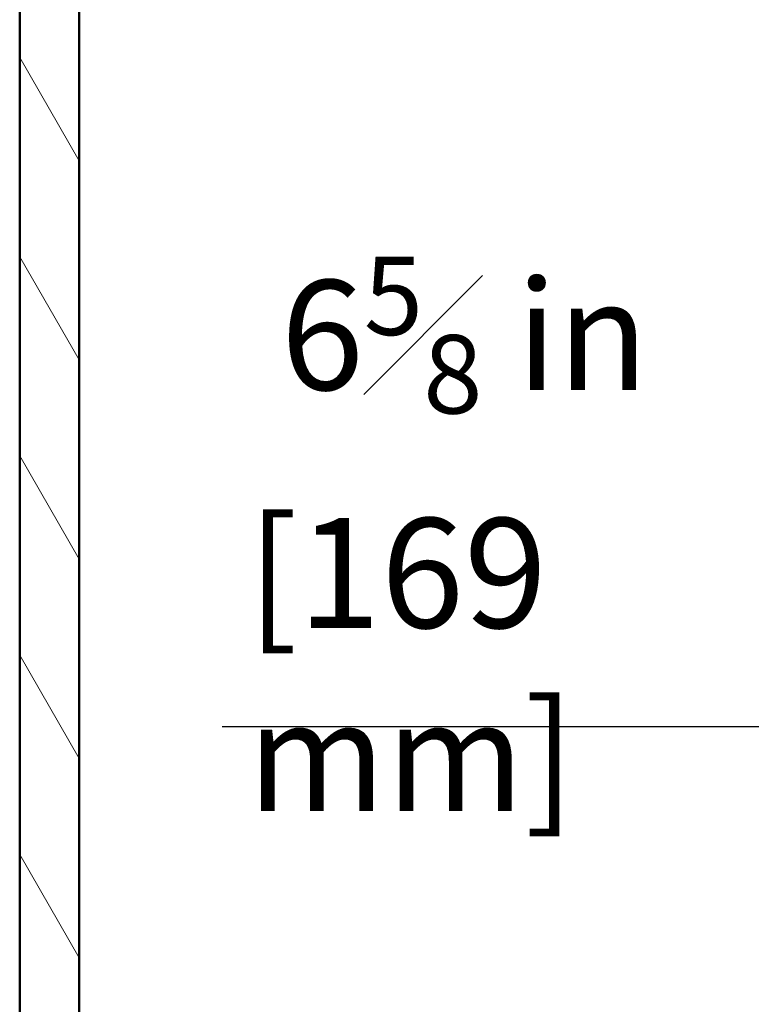
# Paper-space layout 'DF_1' of a CAD drawing. Units: millimetres. Extents: x 0 to 2100, y 0 to 4030.
# Drawn here: x 466 to 699, y 1177 to 1491 of the extents above; entities that cross this region are included whole.
import ezdxf

# ---------------------------------------------------------------- set-up
doc = ezdxf.new("R2010")
doc.units = ezdxf.units.MM
doc.header["$LTSCALE"] = 10
for name, color, linetype, lineweight in [('Dimensions(ISO)', 7, 'Continuous', 25), ('Hatch', 7, 'Continuous', 9), ('Visible Edges(ISO)', 7, 'Continuous', 50)]:
    doc.layers.add(name, color=color, linetype=linetype, lineweight=lineweight)
doc.styles.add('Text_3.5mm', font='arial.ttf', dxfattribs={"width": 0.9})
doc.dimstyles.new('KS-STANDARD-01', dxfattribs={"dimscale": 10, "dimtxt": 3.5, "dimasz": 2.5, "dimexe": 3.175, "dimexo": 0, "dimgap": 0.8, "dimtad": 1, "dimdec": 4, "dimlfac": 0.03937, "dimrnd": 1e-08, "dimzin": 2, "dimlunit": 5, "dimtxsty": 'Text_3.5mm', "dimcen": 0.09, "dimdle": 10, "dimclrd": 7, "dimclre": 7, "dimclrt": 7, "dimadec": 0, "dimazin": 2, "dimtfac": 0.714286, "dimtdec": 4, "dimtmove": 0, "dimatfit": 3, "dimfxl": 1, "dimfrac": 1, "dimtolj": 1, "dimlwd": 25, "dimlwe": 25, "dimarcsym": 0})

# ---------------------------------------------------------------- blocks, each defined once
blk = doc.blocks.new('*D12')
at = {"layer": 'Defpoints', "color": 0, "linetype": 'Continuous', "transparency": 16777216}
for p in [(754.21, 1440.9), (754.21, 1265.54), (923.21, 1265.54)]:
    blk.add_point(p, dxfattribs=at)
at = {"layer": 'Dimensions(ISO)', "color": 7, "linetype": 'Continuous', "lineweight": 25, "transparency": 16777216}
for p, q in [((754.21, 1440.9), (754.21, 1233.79)), ((754.21, 1265.54), (530.5, 1265.54)), ((898.21, 1265.54), (779.21, 1265.54))]:
    blk.add_line(p, q, dxfattribs=at)
at = {"layer": 'Dimensions(ISO)', "color": 7, "linetype": 'Continuous', "transparency": 16777216}
for points in [[(779.21, 1269.71), (779.21, 1261.37), (754.21, 1265.54)], [(898.21, 1269.71), (898.21, 1261.37), (923.21, 1265.54)]]:
    blk.add_solid(points, dxfattribs=at)
at = {"layer": 'Dimensions(ISO)', "color": 7, "linetype": 'Continuous', "lineweight": 25, "transparency": 16777216, "insert": (538.5, 1327.11), "char_height": 35, "attachment_point": 4, "style": 'Text_3.5mm'}
blk.add_mtext('\\A1; 6{\\H0.714286x;\\S5#8;} in\\P[169 mm]', dxfattribs=at)

psp = doc.layouts.new('DF_1')

# ---------------------------------------------------------------- hatches: boundary and pattern name
at = {"layer": 'Hatch'}
h = psp.add_hatch(dxfattribs=at)
h.set_pattern_fill('ANSI31', color=256, scale=254, angle=75, style=0)
h.set_pattern_definition([(120, (0, 0), (-27.4963, -15.875), [])])
h.paths.add_polyline_path([(1361.40516, 1717.89402), (1361.40516, 962.19402), (485.00516, 962.19402), (485.00516, 1717.89402), (466.00516, 1717.89402), (466.00516, 943.19402), (1380.40516, 943.19402), (1380.40516, 1717.89402)])

# ---------------------------------------------------------------- linework, layer by layer
at = {"layer": 'Visible Edges(ISO)'}
for p, q in [((466.00516, 1717.89402), (466.00516, 943.19402)), ((485.00516, 962.19402), (485.00516, 1717.89402))]:
    psp.add_line(p, q, dxfattribs=at)

# ---------------------------------------------------------------- dimensions: what is measured, and where the dimension line sits
at = {"layer": 'Dimensions(ISO)', "color": 7, "linetype": 'Continuous', "lineweight": 25}
dim = psp.add_linear_dim(base=(754.20516, 1265.54057), p1=(923.20516, 1265.54057), p2=(754.20516, 1440.90184), angle=180, text=' <> in\\P[169 mm]', dimstyle='KS-STANDARD-01', override={"dimgap": 0.8, "dimdec": 4, "dimlfac": 0.03937, "dimpost": '', "dimse1": 1, "dimtol": 0, "dimlim": 0, "dimtp": 0, "dimtm": 0, "dimtdec": 4, "dimtofl": 0, "dimatfit": 2}, dxfattribs=at)
dim.commit()
dim.dimension.update_dxf_attribs({"geometry": '*D12', "text_midpoint": (627.28126, 1265.54057), "dimtype": 160})

doc.saveas('drawing.dxf')
